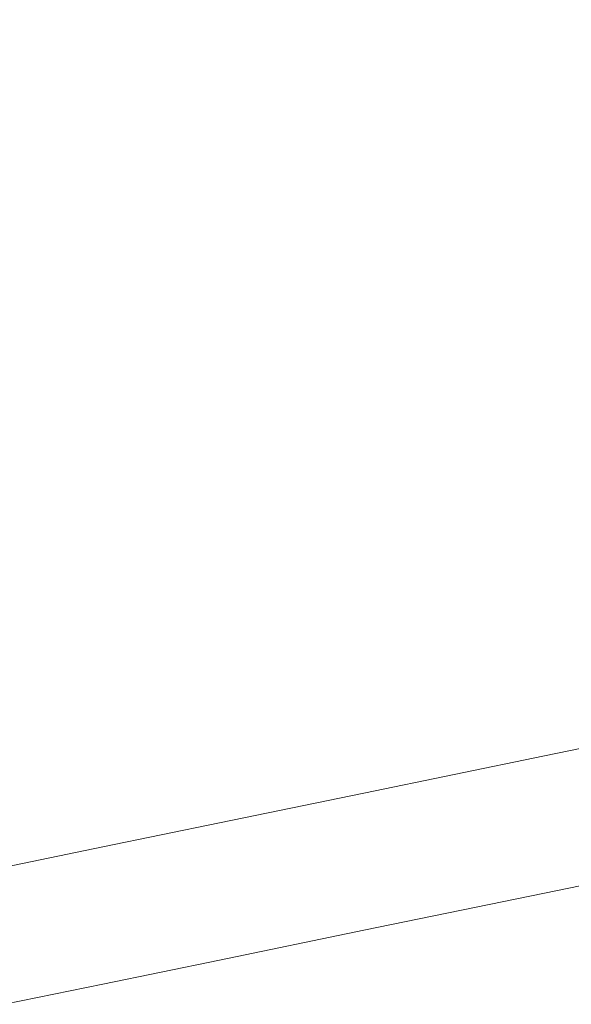
# Model space of a CAD drawing. Extents: x -593 to 1007, y -741 to 208.
# Drawn here: x 933 to 942, y -427 to -411 of the extents above; entities that cross this region are included whole.
import ezdxf

# ---------------------------------------------------------------- set-up
doc = ezdxf.new("R2010")
doc.units = 0
doc.header["$LTSCALE"] = 500
doc.header["$MEASUREMENT"] = 0
doc.layers.add('EXC-WANNA', color=7, linetype='Continuous')

msp = doc.modelspace()

# ---------------------------------------------------------------- linework, layer by layer
at = {"layer": 'EXC-WANNA', "lineweight": 0}
for points, invisible_edges in [([(934.181, -406.794, 450.021), (929.506, -407.759, 450.021), (932.513, -410.712, 450.021), (934.181, -406.794, 450.021)], 15), ([(932.513, -410.712, 450.021), (934.181, -410.368, 450.021), (934.181, -406.794, 450.021), (932.513, -410.712, 450.021)], 15), ([(950.302, -407.043, 450.021), (938.611, -409.454, 450.021), (941.682, -412.141, 450.021), (950.302, -407.043, 450.021)], 15), ([(941.682, -412.141, 450.021), (945.527, -411.348, 450.021), (950.302, -407.043, 450.021), (941.682, -412.141, 450.021)], 15), ([(938.611, -409.454, 450.021), (934.181, -410.368, 450.021), (936.162, -413.279, 450.021), (938.611, -409.454, 450.021)], 15), ([(936.162, -413.279, 450.021), (938.611, -412.774, 450.021), (938.611, -409.454, 450.021), (936.162, -413.279, 450.021)], 15), ([(938.611, -412.774, 450.021), (941.682, -412.141, 450.021), (938.611, -409.454, 450.021), (938.611, -412.774, 450.021)], 15), ([(932.513, -414.032, 450.021), (936.162, -413.279, 450.021), (934.181, -410.368, 450.021), (932.513, -414.032, 450.021)], 15), ([(934.181, -410.368, 450.021), (932.513, -410.712, 450.021), (932.513, -414.032, 450.021), (934.181, -410.368, 450.021)], 15), ([(945.527, -411.348, 450.021), (941.682, -412.141, 450.021), (941.682, -415.077, 450.021), (945.527, -411.348, 450.021)], 15), ([(941.682, -415.077, 450.021), (945.527, -414.284, 450.021), (945.527, -411.348, 450.021), (941.682, -415.077, 450.021)], 15), ([(941.682, -412.141, 450.021), (938.611, -412.774, 450.021), (938.611, -415.71, 450.021), (941.682, -412.141, 450.021)], 15), ([(938.611, -415.71, 450.021), (941.682, -415.077, 450.021), (941.682, -412.141, 450.021), (938.611, -415.71, 450.021)], 15), ([(938.611, -412.774, 450.021), (936.162, -413.279, 450.021), (936.162, -416.216, 450.021), (938.611, -412.774, 450.021)], 15), ([(936.162, -416.216, 450.021), (938.611, -415.71, 450.021), (938.611, -412.774, 450.021), (936.162, -416.216, 450.021)], 15), ([(931.006, -417.279, 450.021), (934.181, -416.624, 450.021), (936.162, -413.279, 450.021), (931.006, -417.279, 450.021)], 15), ([(936.162, -413.279, 450.021), (932.513, -414.032, 450.021), (931.006, -417.279, 450.021), (936.162, -413.279, 450.021)], 15), ([(934.181, -416.624, 450.021), (936.162, -416.216, 450.021), (936.162, -413.279, 450.021), (934.181, -416.624, 450.021)], 15), ([(945.527, -416.707, 450.021), (945.527, -414.284, 450.021), (941.682, -415.077, 450.021), (945.527, -416.707, 450.021)], 15), ([(941.682, -417.5, 450.021), (941.682, -415.077, 450.021), (938.611, -415.71, 450.021), (941.682, -417.5, 450.021)], 15), ([(941.682, -415.077, 450.021), (941.682, -417.5, 450.021), (945.527, -416.707, 450.021), (941.682, -415.077, 450.021)], 15), ([(938.611, -418.134, 450.021), (938.611, -415.71, 450.021), (936.162, -416.216, 450.021), (938.611, -418.134, 450.021)], 15), ([(938.611, -415.71, 450.021), (938.611, -418.134, 450.021), (941.682, -417.5, 450.021), (938.611, -415.71, 450.021)], 15), ([(936.162, -418.639, 450.021), (936.162, -416.216, 450.021), (934.181, -416.624, 450.021), (936.162, -418.639, 450.021)], 15), ([(936.162, -416.216, 450.021), (936.162, -418.639, 450.021), (938.611, -418.134, 450.021), (936.162, -416.216, 450.021)], 15), ([(934.181, -419.047, 450.021), (934.181, -416.624, 450.021), (931.006, -417.279, 450.021), (934.181, -419.047, 450.021)], 15), ([(934.181, -416.624, 450.021), (934.181, -419.047, 450.021), (936.162, -418.639, 450.021), (934.181, -416.624, 450.021)], 15), ([(945.527, -418.671, 450.011), (945.527, -416.707, 450.021), (941.682, -417.5, 450.021), (945.527, -418.671, 450.011)], 15), ([(931.006, -417.279, 450.021), (932.513, -419.391, 450.021), (934.181, -419.047, 450.021), (931.006, -417.279, 450.021)], 15), ([(941.682, -419.464, 450.011), (941.682, -417.5, 450.021), (938.611, -418.134, 450.021), (941.682, -419.464, 450.011)], 15), ([(941.682, -417.5, 450.021), (941.682, -419.464, 450.011), (945.527, -418.671, 450.011), (941.682, -417.5, 450.021)], 15), ([(938.611, -420.098, 450.011), (938.611, -418.134, 450.021), (936.162, -418.639, 450.021), (938.611, -420.098, 450.011)], 15), ([(938.611, -418.134, 450.021), (938.611, -420.098, 450.011), (941.682, -419.464, 450.011), (938.611, -418.134, 450.021)], 15), ([(936.162, -420.603, 450.011), (936.162, -418.639, 450.021), (934.181, -419.047, 450.021), (936.162, -420.603, 450.011)], 15), ([(936.162, -418.639, 450.021), (936.162, -420.603, 450.011), (938.611, -420.098, 450.011), (936.162, -418.639, 450.021)], 15), ([(945.527, -420.231, 449.981), (945.527, -418.671, 450.011), (941.682, -419.464, 450.011), (945.527, -420.231, 449.981)], 15), ([(934.181, -421.011, 450.011), (934.181, -419.047, 450.021), (932.513, -419.391, 450.021), (934.181, -421.011, 450.011)], 15), ([(934.181, -419.047, 450.021), (934.181, -421.011, 450.011), (936.162, -420.603, 450.011), (934.181, -419.047, 450.021)], 15), ([(932.513, -419.391, 450.021), (932.513, -421.355, 450.011), (934.181, -421.011, 450.011), (932.513, -419.391, 450.021)], 15), ([(941.682, -421.024, 449.981), (941.682, -419.464, 450.011), (938.611, -420.098, 450.011), (941.682, -421.024, 449.981)], 15), ([(941.682, -419.464, 450.011), (941.682, -421.024, 449.981), (945.527, -420.231, 449.981), (941.682, -419.464, 450.011)], 15), ([(938.611, -421.657, 449.981), (938.611, -420.098, 450.011), (936.162, -420.603, 450.011), (938.611, -421.657, 449.981)], 15), ([(938.611, -420.098, 450.011), (938.611, -421.657, 449.981), (941.682, -421.024, 449.981), (938.611, -420.098, 450.011)], 15), ([(945.527, -421.44, 449.922), (945.527, -420.231, 449.981), (941.682, -421.024, 449.981), (945.527, -421.44, 449.922)], 15), ([(936.162, -422.162, 449.981), (936.162, -420.603, 450.011), (934.181, -421.011, 450.011), (936.162, -422.162, 449.981)], 15), ([(936.162, -420.603, 450.011), (936.162, -422.162, 449.981), (938.611, -421.657, 449.981), (936.162, -420.603, 450.011)], 15), ([(934.181, -422.571, 449.981), (934.181, -421.011, 450.011), (932.513, -421.355, 450.011), (934.181, -422.571, 449.981)], 15), ([(934.181, -421.011, 450.011), (934.181, -422.571, 449.981), (936.162, -422.162, 449.981), (934.181, -421.011, 450.011)], 15), ([(941.682, -422.233, 449.922), (941.682, -421.024, 449.981), (938.611, -421.657, 449.981), (941.682, -422.233, 449.922)], 15), ([(941.682, -421.024, 449.981), (941.682, -422.233, 449.922), (945.527, -421.44, 449.922), (941.682, -421.024, 449.981)], 15), ([(932.513, -421.355, 450.011), (932.513, -422.915, 449.981), (934.181, -422.571, 449.981), (932.513, -421.355, 450.011)], 15), ([(945.527, -422.353, 449.823), (945.527, -421.44, 449.922), (941.682, -422.233, 449.922), (945.527, -422.353, 449.823)], 15), ([(938.611, -422.867, 449.922), (938.611, -421.657, 449.981), (936.162, -422.162, 449.981), (938.611, -422.867, 449.922)], 15), ([(938.611, -421.657, 449.981), (938.611, -422.867, 449.922), (941.682, -422.233, 449.922), (938.611, -421.657, 449.981)], 15), ([(936.162, -423.372, 449.922), (936.162, -422.162, 449.981), (934.181, -422.571, 449.981), (936.162, -423.372, 449.922)], 15), ([(936.162, -422.162, 449.981), (936.162, -423.372, 449.922), (938.611, -422.867, 449.922), (936.162, -422.162, 449.981)], 15), ([(941.682, -423.147, 449.823), (941.682, -422.233, 449.922), (938.611, -422.867, 449.922), (941.682, -423.147, 449.823)], 15), ([(941.682, -422.233, 449.922), (941.682, -423.147, 449.823), (945.527, -422.353, 449.823), (941.682, -422.233, 449.922)], 15), ([(945.527, -423.025, 449.674), (945.527, -422.353, 449.823), (941.682, -423.147, 449.823), (945.527, -423.025, 449.674)], 13), ([(934.181, -423.78, 449.922), (934.181, -422.571, 449.981), (932.513, -422.915, 449.981), (934.181, -423.78, 449.922)], 15), ([(934.181, -422.571, 449.981), (934.181, -423.78, 449.922), (936.162, -423.372, 449.922), (934.181, -422.571, 449.981)], 15), ([(932.513, -422.915, 449.981), (932.513, -424.124, 449.922), (934.181, -423.78, 449.922), (932.513, -422.915, 449.981)], 15), ([(938.611, -423.78, 449.823), (938.611, -422.867, 449.922), (936.162, -423.372, 449.922), (938.611, -423.78, 449.823)], 15), ([(938.611, -422.867, 449.922), (938.611, -423.78, 449.823), (941.682, -423.147, 449.823), (938.611, -422.867, 449.922)], 15), ([(941.682, -423.819, 449.674), (941.682, -423.147, 449.823), (938.611, -423.78, 449.823), (941.682, -423.819, 449.674)], 13), ([(945.527, -423.51, 449.465), (945.527, -423.025, 449.674), (941.682, -423.819, 449.674), (945.527, -423.51, 449.465)], 15), ([(941.682, -423.147, 449.823), (941.682, -423.819, 449.674), (945.527, -423.025, 449.674), (941.682, -423.147, 449.823)], 15), ([(936.162, -424.285, 449.823), (936.162, -423.372, 449.922), (934.181, -423.78, 449.922), (936.162, -424.285, 449.823)], 15), ([(936.162, -423.372, 449.922), (936.162, -424.285, 449.823), (938.611, -423.78, 449.823), (936.162, -423.372, 449.922)], 15), ([(945.527, -423.863, 449.187), (945.527, -423.51, 449.465), (941.682, -424.304, 449.465), (945.527, -423.863, 449.187)], 15), ([(941.682, -423.819, 449.674), (941.682, -424.304, 449.465), (945.527, -423.51, 449.465), (941.682, -423.819, 449.674)], 15), ([(934.181, -424.694, 449.823), (934.181, -423.78, 449.922), (932.513, -424.124, 449.922), (934.181, -424.694, 449.823)], 15), ([(934.181, -423.78, 449.922), (934.181, -424.694, 449.823), (936.162, -424.285, 449.823), (934.181, -423.78, 449.922)], 15), ([(938.611, -424.452, 449.674), (938.611, -423.78, 449.823), (936.162, -424.285, 449.823), (938.611, -424.452, 449.674)], 13), ([(938.611, -423.78, 449.823), (938.611, -424.452, 449.674), (941.682, -423.819, 449.674), (938.611, -423.78, 449.823)], 15), ([(941.682, -424.304, 449.465), (941.682, -423.819, 449.674), (938.611, -424.452, 449.674), (941.682, -424.304, 449.465)], 15), ([(941.682, -424.304, 449.465), (941.682, -424.656, 449.187), (945.527, -423.863, 449.187), (941.682, -424.304, 449.465)], 15), ([(945.527, -424.137, 448.83), (945.527, -423.863, 449.187), (941.682, -424.656, 449.187), (945.527, -424.137, 448.83)], 15), ([(932.513, -424.124, 449.922), (932.513, -425.037, 449.823), (934.181, -424.694, 449.823), (932.513, -424.124, 449.922)], 15), ([(941.682, -424.656, 449.187), (941.682, -424.93, 448.83), (945.527, -424.137, 448.83), (941.682, -424.656, 449.187)], 15), ([(945.528, -424.342, 448.387), (945.527, -424.137, 448.83), (941.682, -424.93, 448.83), (945.528, -424.342, 448.387)], 15), ([(936.162, -424.957, 449.674), (936.162, -424.285, 449.823), (934.181, -424.694, 449.823), (936.162, -424.957, 449.674)], 13), ([(936.162, -424.285, 449.823), (936.162, -424.957, 449.674), (938.611, -424.452, 449.674), (936.162, -424.285, 449.823)], 15), ([(941.682, -424.656, 449.187), (941.682, -424.304, 449.465), (938.611, -424.937, 449.465), (941.682, -424.656, 449.187)], 15), ([(938.611, -424.452, 449.674), (938.611, -424.937, 449.465), (941.682, -424.304, 449.465), (938.611, -424.452, 449.674)], 15), ([(938.611, -424.937, 449.465), (938.611, -424.452, 449.674), (936.162, -424.957, 449.674), (938.611, -424.937, 449.465)], 15), ([(941.682, -424.93, 448.83), (941.682, -425.135, 448.387), (945.528, -424.342, 448.387), (941.682, -424.93, 448.83)], 15), ([(945.528, -424.489, 447.855), (945.528, -424.342, 448.387), (941.682, -425.135, 448.387), (945.528, -424.489, 447.855)], 15), ([(941.682, -425.135, 448.387), (941.682, -425.282, 447.855), (945.528, -424.489, 447.855), (941.682, -425.135, 448.387)], 15), ([(945.528, -424.587, 447.227), (945.528, -424.489, 447.855), (941.682, -425.282, 447.855), (945.528, -424.587, 447.227)], 15), ([(938.611, -424.937, 449.465), (938.611, -425.289, 449.187), (941.682, -424.656, 449.187), (938.611, -424.937, 449.465)], 15), ([(941.682, -424.93, 448.83), (941.682, -424.656, 449.187), (938.611, -425.289, 449.187), (941.682, -424.93, 448.83)], 15), ([(941.682, -425.282, 447.855), (941.682, -425.38, 447.227), (945.528, -424.587, 447.227), (941.682, -425.282, 447.855)], 15), ([(945.528, -424.645, 446.498), (945.528, -424.587, 447.227), (941.682, -425.38, 447.227), (945.528, -424.645, 446.498)], 15), ([(945.528, -424.675, 445.663), (945.528, -424.645, 446.498), (941.682, -425.439, 446.498), (945.528, -424.675, 445.663)], 15), ([(941.682, -425.38, 447.227), (941.682, -425.439, 446.498), (945.528, -424.645, 446.498), (941.682, -425.38, 447.227)], 15), ([(934.181, -425.366, 449.674), (934.181, -424.694, 449.823), (932.513, -425.037, 449.823), (934.181, -425.366, 449.674)], 13), ([(934.181, -424.694, 449.823), (934.181, -425.366, 449.674), (936.162, -424.957, 449.674), (934.181, -424.694, 449.823)], 15), ([(945.527, -424.685, 444.716), (945.528, -424.675, 445.663), (941.682, -425.468, 445.663), (945.527, -424.685, 444.716)], 15), ([(941.682, -425.439, 446.498), (941.682, -425.468, 445.663), (945.528, -424.675, 445.663), (941.682, -425.439, 446.498)], 15), ([(945.527, -424.685, 443.652), (945.527, -424.685, 444.716), (941.682, -425.478, 444.716), (945.527, -424.685, 443.652)], 15), ([(941.682, -425.478, 444.716), (941.682, -425.478, 443.652), (945.527, -424.685, 443.652), (941.682, -425.478, 444.716)], 15), ([(941.682, -425.468, 445.663), (941.682, -425.478, 444.716), (945.527, -424.685, 444.716), (941.682, -425.468, 445.663)], 15), ([(945.527, -424.685, 443.652), (941.682, -425.478, 443.652), (941.682, -425.478, 442.466), (945.527, -424.685, 443.652)], 15), ([(941.682, -425.478, 442.466), (945.528, -424.685, 442.466), (945.527, -424.685, 443.652), (941.682, -425.478, 442.466)], 15), ([(945.528, -424.685, 442.466), (941.682, -425.478, 442.466), (941.682, -425.478, 441.173), (945.528, -424.685, 442.466)], 15), ([(941.682, -425.478, 441.173), (945.528, -424.685, 441.173), (945.528, -424.685, 442.466), (941.682, -425.478, 441.173)], 15), ([(945.528, -424.685, 441.173), (941.682, -425.478, 441.173), (941.682, -425.478, 439.788), (945.528, -424.685, 441.173)], 15), ([(941.682, -425.478, 439.788), (945.528, -424.685, 439.788), (945.528, -424.685, 441.173), (941.682, -425.478, 439.788)], 15), ([(945.528, -424.685, 439.788), (941.682, -425.478, 439.788), (941.682, -425.478, 438.326), (945.528, -424.685, 439.788)], 15), ([(941.682, -425.478, 438.326), (945.528, -424.685, 438.326), (945.528, -424.685, 439.788), (941.682, -425.478, 438.326)], 15), ([(945.528, -424.685, 435.235), (941.682, -425.478, 433.636), (941.682, -425.478, 432.021), (945.528, -424.685, 435.235)], 15), ([(941.682, -425.478, 432.021), (945.528, -424.685, 432.021), (945.528, -424.685, 435.235), (941.682, -425.478, 432.021)], 14), ([(945.528, -424.685, 435.235), (941.682, -425.478, 435.235), (941.682, -425.478, 433.636), (945.528, -424.685, 435.235)], 15), ([(945.528, -424.685, 438.326), (941.682, -425.478, 438.326), (941.682, -425.478, 435.235), (945.528, -424.685, 438.326)], 15), ([(941.682, -425.478, 435.235), (945.528, -424.685, 435.235), (945.528, -424.685, 438.326), (941.682, -425.478, 435.235)], 15), ([(936.162, -425.442, 449.465), (936.162, -424.957, 449.674), (934.181, -425.366, 449.674), (936.162, -425.442, 449.465)], 15), ([(938.611, -425.289, 449.187), (938.611, -424.937, 449.465), (936.162, -425.442, 449.465), (938.611, -425.289, 449.187)], 15), ([(936.162, -424.957, 449.674), (936.162, -425.442, 449.465), (938.611, -424.937, 449.465), (936.162, -424.957, 449.674)], 15), ([(938.611, -425.289, 449.187), (938.611, -425.563, 448.83), (941.682, -424.93, 448.83), (938.611, -425.289, 449.187)], 15), ([(941.682, -425.135, 448.387), (941.682, -424.93, 448.83), (938.611, -425.563, 448.83), (941.682, -425.135, 448.387)], 15), ([(932.513, -425.037, 449.823), (932.513, -425.71, 449.674), (934.181, -425.366, 449.674), (932.513, -425.037, 449.823)], 15), ([(938.611, -425.563, 448.83), (938.611, -425.769, 448.387), (941.682, -425.135, 448.387), (938.611, -425.563, 448.83)], 15), ([(941.682, -425.282, 447.855), (941.682, -425.135, 448.387), (938.611, -425.769, 448.387), (941.682, -425.282, 447.855)], 15), ([(936.162, -425.442, 449.465), (936.162, -425.794, 449.187), (938.611, -425.289, 449.187), (936.162, -425.442, 449.465)], 15), ([(938.611, -425.563, 448.83), (938.611, -425.289, 449.187), (936.162, -425.794, 449.187), (938.611, -425.563, 448.83)], 15), ([(938.611, -425.769, 448.387), (938.611, -425.915, 447.855), (941.682, -425.282, 447.855), (938.611, -425.769, 448.387)], 15), ([(941.682, -425.38, 447.227), (941.682, -425.282, 447.855), (938.611, -425.915, 447.855), (941.682, -425.38, 447.227)], 15), ([(934.181, -425.851, 449.465), (934.181, -425.366, 449.674), (932.513, -425.71, 449.674), (934.181, -425.851, 449.465)], 15), ([(934.181, -425.366, 449.674), (934.181, -425.851, 449.465), (936.162, -425.442, 449.465), (934.181, -425.366, 449.674)], 15), ([(936.162, -425.794, 449.187), (936.162, -425.442, 449.465), (934.181, -425.851, 449.465), (936.162, -425.794, 449.187)], 15), ([(938.611, -425.915, 447.855), (938.611, -426.013, 447.227), (941.682, -425.38, 447.227), (938.611, -425.915, 447.855)], 15), ([(941.682, -425.439, 446.498), (941.682, -425.38, 447.227), (938.611, -426.013, 447.227), (941.682, -425.439, 446.498)], 15), ([(941.682, -425.468, 445.663), (941.682, -425.439, 446.498), (938.611, -426.072, 446.498), (941.682, -425.468, 445.663)], 15), ([(938.611, -426.013, 447.227), (938.611, -426.072, 446.498), (941.682, -425.439, 446.498), (938.611, -426.013, 447.227)], 15), ([(941.682, -425.478, 444.716), (941.682, -425.468, 445.663), (938.611, -426.101, 445.663), (941.682, -425.478, 444.716)], 15), ([(938.611, -426.072, 446.498), (938.611, -426.101, 445.663), (941.682, -425.468, 445.663), (938.611, -426.072, 446.498)], 15), ([(941.682, -425.478, 443.652), (941.682, -425.478, 444.716), (938.611, -426.111, 444.716), (941.682, -425.478, 443.652)], 15), ([(938.611, -426.111, 444.716), (938.611, -426.111, 443.652), (941.682, -425.478, 443.652), (938.611, -426.111, 444.716)], 15), ([(938.611, -426.101, 445.663), (938.611, -426.111, 444.716), (941.682, -425.478, 444.716), (938.611, -426.101, 445.663)], 15), ([(941.682, -425.478, 443.652), (938.611, -426.111, 443.652), (938.611, -426.111, 442.466), (941.682, -425.478, 443.652)], 15), ([(938.611, -426.111, 442.466), (941.682, -425.478, 442.466), (941.682, -425.478, 443.652), (938.611, -426.111, 442.466)], 15), ([(941.682, -425.478, 442.466), (938.611, -426.111, 442.466), (938.611, -426.111, 441.173), (941.682, -425.478, 442.466)], 15), ([(938.611, -426.111, 441.173), (941.682, -425.478, 441.173), (941.682, -425.478, 442.466), (938.611, -426.111, 441.173)], 15), ([(941.682, -425.478, 441.173), (938.611, -426.111, 441.173), (938.611, -426.111, 439.788), (941.682, -425.478, 441.173)], 15), ([(938.611, -426.111, 439.788), (941.682, -425.478, 439.788), (941.682, -425.478, 441.173), (938.611, -426.111, 439.788)], 15), ([(941.682, -425.478, 439.788), (938.611, -426.111, 439.788), (938.611, -426.111, 438.326), (941.682, -425.478, 439.788)], 15), ([(938.611, -426.111, 438.326), (941.682, -425.478, 438.326), (941.682, -425.478, 439.788), (938.611, -426.111, 438.326)], 15), ([(941.682, -425.478, 433.636), (938.611, -426.111, 433.636), (938.611, -426.111, 432.021), (941.682, -425.478, 433.636)], 15), ([(938.611, -426.111, 432.021), (941.682, -425.478, 432.021), (941.682, -425.478, 433.636), (938.611, -426.111, 432.021)], 14), ([(941.682, -425.478, 435.235), (938.611, -426.111, 435.235), (938.611, -426.111, 433.636), (941.682, -425.478, 435.235)], 15), ([(938.611, -426.111, 433.636), (941.682, -425.478, 433.636), (941.682, -425.478, 435.235), (938.611, -426.111, 433.636)], 15), ([(941.682, -425.478, 435.235), (938.611, -426.111, 436.804), (938.611, -426.111, 435.235), (941.682, -425.478, 435.235)], 15), ([(941.682, -425.478, 438.326), (938.611, -426.111, 438.326), (938.611, -426.111, 436.804), (941.682, -425.478, 438.326)], 15), ([(938.611, -426.111, 436.804), (941.682, -425.478, 435.235), (941.682, -425.478, 438.326), (938.611, -426.111, 436.804)], 15), ([(936.162, -425.794, 449.187), (936.162, -426.068, 448.83), (938.611, -425.563, 448.83), (936.162, -425.794, 449.187)], 15), ([(938.611, -425.769, 448.387), (938.611, -425.563, 448.83), (936.162, -426.068, 448.83), (938.611, -425.769, 448.387)], 15), ([(932.513, -425.71, 449.674), (932.513, -426.194, 449.465), (934.181, -425.851, 449.465), (932.513, -425.71, 449.674)], 15), ([(934.181, -425.851, 449.465), (934.181, -426.203, 449.187), (936.162, -425.794, 449.187), (934.181, -425.851, 449.465)], 15), ([(936.162, -426.068, 448.83), (936.162, -425.794, 449.187), (934.181, -426.203, 449.187), (936.162, -426.068, 448.83)], 15), ([(936.162, -426.068, 448.83), (936.162, -426.274, 448.387), (938.611, -425.769, 448.387), (936.162, -426.068, 448.83)], 15), ([(938.611, -425.915, 447.855), (938.611, -425.769, 448.387), (936.162, -426.274, 448.387), (938.611, -425.915, 447.855)], 15), ([(934.181, -426.203, 449.187), (934.181, -425.851, 449.465), (932.513, -426.194, 449.465), (934.181, -426.203, 449.187)], 15), ([(936.162, -426.274, 448.387), (936.162, -426.42, 447.855), (938.611, -425.915, 447.855), (936.162, -426.274, 448.387)], 15), ([(938.611, -426.013, 447.227), (938.611, -425.915, 447.855), (936.162, -426.42, 447.855), (938.611, -426.013, 447.227)], 15), ([(934.181, -426.203, 449.187), (934.181, -426.477, 448.83), (936.162, -426.068, 448.83), (934.181, -426.203, 449.187)], 15), ([(936.162, -426.274, 448.387), (936.162, -426.068, 448.83), (934.181, -426.477, 448.83), (936.162, -426.274, 448.387)], 15), ([(936.162, -426.42, 447.855), (936.162, -426.518, 447.227), (938.611, -426.013, 447.227), (936.162, -426.42, 447.855)], 15), ([(938.611, -426.072, 446.498), (938.611, -426.013, 447.227), (936.162, -426.518, 447.227), (938.611, -426.072, 446.498)], 15), ([(938.611, -426.101, 445.663), (938.611, -426.072, 446.498), (936.162, -426.577, 446.498), (938.611, -426.101, 445.663)], 15), ([(936.162, -426.518, 447.227), (936.162, -426.577, 446.498), (938.611, -426.072, 446.498), (936.162, -426.518, 447.227)], 15), ([(938.611, -426.111, 444.716), (938.611, -426.101, 445.663), (936.162, -426.606, 445.663), (938.611, -426.111, 444.716)], 15), ([(936.162, -426.577, 446.498), (936.162, -426.606, 445.663), (938.611, -426.101, 445.663), (936.162, -426.577, 446.498)], 15), ([(938.611, -426.111, 443.652), (938.611, -426.111, 444.716), (936.162, -426.616, 444.716), (938.611, -426.111, 443.652)], 15), ([(936.162, -426.616, 444.716), (936.162, -426.616, 443.652), (938.611, -426.111, 443.652), (936.162, -426.616, 444.716)], 15), ([(936.162, -426.606, 445.663), (936.162, -426.616, 444.716), (938.611, -426.111, 444.716), (936.162, -426.606, 445.663)], 15), ([(938.611, -426.111, 443.652), (936.162, -426.616, 443.652), (936.162, -426.616, 442.466), (938.611, -426.111, 443.652)], 15), ([(936.162, -426.616, 442.466), (938.611, -426.111, 442.466), (938.611, -426.111, 443.652), (936.162, -426.616, 442.466)], 15), ([(938.611, -426.111, 442.466), (936.162, -426.616, 442.466), (936.162, -426.616, 441.173), (938.611, -426.111, 442.466)], 15), ([(936.162, -426.616, 441.173), (938.611, -426.111, 441.173), (938.611, -426.111, 442.466), (936.162, -426.616, 441.173)], 15), ([(938.611, -426.111, 441.173), (936.162, -426.616, 441.173), (936.162, -426.616, 438.326), (938.611, -426.111, 441.173)], 15), ([(936.162, -426.616, 438.326), (938.611, -426.111, 439.788), (938.611, -426.111, 441.173), (936.162, -426.616, 438.326)], 15), ([(936.162, -426.616, 438.326), (938.611, -426.111, 438.326), (938.611, -426.111, 439.788), (936.162, -426.616, 438.326)], 15), ([(938.611, -426.111, 433.636), (936.162, -426.616, 433.636), (936.162, -426.616, 432.021), (938.611, -426.111, 433.636)], 15), ([(936.162, -426.616, 432.021), (938.611, -426.111, 432.021), (938.611, -426.111, 433.636), (936.162, -426.616, 432.021)], 14), ([(938.611, -426.111, 435.235), (936.162, -426.616, 435.235), (936.162, -426.616, 433.636), (938.611, -426.111, 435.235)], 15), ([(936.162, -426.616, 433.636), (938.611, -426.111, 433.636), (938.611, -426.111, 435.235), (936.162, -426.616, 433.636)], 15), ([(938.611, -426.111, 436.804), (936.162, -426.616, 436.804), (936.162, -426.616, 435.235), (938.611, -426.111, 436.804)], 15), ([(936.162, -426.616, 435.235), (938.611, -426.111, 435.235), (938.611, -426.111, 436.804), (936.162, -426.616, 435.235)], 15), ([(938.611, -426.111, 438.326), (936.162, -426.616, 438.326), (936.162, -426.616, 436.804), (938.611, -426.111, 438.326)], 15), ([(936.162, -426.616, 436.804), (938.611, -426.111, 436.804), (938.611, -426.111, 438.326), (936.162, -426.616, 436.804)], 15), ([(932.513, -426.194, 449.465), (932.513, -426.547, 449.187), (934.181, -426.203, 449.187), (932.513, -426.194, 449.465)], 15), ([(934.181, -426.477, 448.83), (934.181, -426.203, 449.187), (932.513, -426.547, 449.187), (934.181, -426.477, 448.83)], 15), ([(934.181, -426.477, 448.83), (934.181, -426.682, 448.387), (936.162, -426.274, 448.387), (934.181, -426.477, 448.83)], 15), ([(936.162, -426.42, 447.855), (936.162, -426.274, 448.387), (934.181, -426.682, 448.387), (936.162, -426.42, 447.855)], 15), ([(932.513, -426.547, 449.187), (932.513, -426.821, 448.83), (934.181, -426.477, 448.83), (932.513, -426.547, 449.187)], 15), ([(934.181, -426.682, 448.387), (934.181, -426.477, 448.83), (932.513, -426.821, 448.83), (934.181, -426.682, 448.387)], 15), ([(934.181, -426.682, 448.387), (934.181, -426.829, 447.855), (936.162, -426.42, 447.855), (934.181, -426.682, 448.387)], 15), ([(936.162, -426.518, 447.227), (936.162, -426.42, 447.855), (934.181, -426.829, 447.855), (936.162, -426.518, 447.227)], 15), ([(934.181, -426.829, 447.855), (934.181, -426.927, 447.227), (936.162, -426.518, 447.227), (934.181, -426.829, 447.855)], 15), ([(936.162, -426.577, 446.498), (936.162, -426.518, 447.227), (934.181, -426.927, 447.227), (936.162, -426.577, 446.498)], 15), ([(936.162, -426.606, 445.663), (936.162, -426.577, 446.498), (934.181, -426.986, 446.498), (936.162, -426.606, 445.663)], 15), ([(934.181, -426.927, 447.227), (934.181, -426.986, 446.498), (936.162, -426.577, 446.498), (934.181, -426.927, 447.227)], 15), ([(936.162, -426.616, 444.716), (936.162, -426.606, 445.663), (934.181, -427.015, 445.663), (936.162, -426.616, 444.716)], 15), ([(934.181, -426.986, 446.498), (934.181, -427.015, 445.663), (936.162, -426.606, 445.663), (934.181, -426.986, 446.498)], 15), ([(936.162, -426.616, 443.652), (936.162, -426.616, 444.716), (934.181, -427.025, 444.716), (936.162, -426.616, 443.652)], 15), ([(934.181, -427.025, 444.716), (934.181, -427.025, 443.652), (936.162, -426.616, 443.652), (934.181, -427.025, 444.716)], 15), ([(934.181, -427.015, 445.663), (934.181, -427.025, 444.716), (936.162, -426.616, 444.716), (934.181, -427.015, 445.663)], 15), ([(936.162, -426.616, 443.652), (934.181, -427.025, 443.652), (934.181, -427.025, 442.466), (936.162, -426.616, 443.652)], 15), ([(934.181, -427.025, 442.466), (936.162, -426.616, 442.466), (936.162, -426.616, 443.652), (934.181, -427.025, 442.466)], 15), ([(936.162, -426.616, 442.466), (934.181, -427.025, 442.466), (934.181, -427.025, 438.326), (936.162, -426.616, 442.466)], 15), ([(934.181, -427.025, 438.326), (936.162, -426.616, 441.173), (936.162, -426.616, 442.466), (934.181, -427.025, 438.326)], 15), ([(934.181, -427.025, 438.326), (936.162, -426.616, 438.326), (936.162, -426.616, 441.173), (934.181, -427.025, 438.326)], 15), ([(936.162, -426.616, 433.636), (934.181, -427.025, 433.636), (934.181, -427.025, 432.021), (936.162, -426.616, 433.636)], 15), ([(934.181, -427.025, 432.021), (936.162, -426.616, 432.021), (936.162, -426.616, 433.636), (934.181, -427.025, 432.021)], 14), ([(936.162, -426.616, 435.235), (934.181, -427.025, 435.235), (934.181, -427.025, 433.636), (936.162, -426.616, 435.235)], 15), ([(934.181, -427.025, 433.636), (936.162, -426.616, 433.636), (936.162, -426.616, 435.235), (934.181, -427.025, 433.636)], 15), ([(936.162, -426.616, 436.804), (934.181, -427.025, 436.804), (934.181, -427.025, 435.235), (936.162, -426.616, 436.804)], 15), ([(934.181, -427.025, 435.235), (936.162, -426.616, 435.235), (936.162, -426.616, 436.804), (934.181, -427.025, 435.235)], 15), ([(936.162, -426.616, 438.326), (934.181, -427.025, 438.326), (934.181, -427.025, 436.804), (936.162, -426.616, 438.326)], 15), ([(934.181, -427.025, 436.804), (936.162, -426.616, 436.804), (936.162, -426.616, 438.326), (934.181, -427.025, 436.804)], 15), ([(932.513, -426.821, 448.83), (932.513, -427.026, 448.387), (934.181, -426.682, 448.387), (932.513, -426.821, 448.83)], 15), ([(934.181, -426.829, 447.855), (934.181, -426.682, 448.387), (932.513, -427.026, 448.387), (934.181, -426.829, 447.855)], 15), ([(932.513, -427.026, 448.387), (932.513, -427.173, 447.855), (934.181, -426.829, 447.855), (932.513, -427.026, 448.387)], 15), ([(934.181, -426.927, 447.227), (934.181, -426.829, 447.855), (932.513, -427.173, 447.855), (934.181, -426.927, 447.227)], 15), ([(932.513, -427.173, 447.855), (932.513, -427.271, 447.227), (934.181, -426.927, 447.227), (932.513, -427.173, 447.855)], 15), ([(934.181, -426.986, 446.498), (934.181, -426.927, 447.227), (932.513, -427.271, 447.227), (934.181, -426.986, 446.498)], 15), ([(934.181, -427.015, 445.663), (934.181, -426.986, 446.498), (932.513, -427.33, 446.498), (934.181, -427.015, 445.663)], 15), ([(932.513, -427.271, 447.227), (932.513, -427.33, 446.498), (934.181, -426.986, 446.498), (932.513, -427.271, 447.227)], 15), ([(934.181, -427.025, 444.716), (934.181, -427.015, 445.663), (932.513, -427.359, 445.663), (934.181, -427.025, 444.716)], 15), ([(932.513, -427.33, 446.498), (932.513, -427.359, 445.663), (934.181, -427.015, 445.663), (932.513, -427.33, 446.498)], 15), ([(934.181, -427.025, 443.652), (934.181, -427.025, 444.716), (932.513, -427.369, 444.716), (934.181, -427.025, 443.652)], 15), ([(932.513, -427.359, 445.663), (932.513, -427.369, 444.716), (934.181, -427.025, 444.716), (932.513, -427.359, 445.663)], 15), ([(932.513, -427.369, 432.021), (934.181, -427.025, 432.021), (934.181, -427.025, 433.636), (932.513, -427.369, 432.021)], 14), ([(934.181, -427.025, 433.636), (932.513, -427.369, 433.636), (932.513, -427.369, 432.021), (934.181, -427.025, 433.636)], 15), ([(932.513, -427.369, 433.636), (934.181, -427.025, 433.636), (934.181, -427.025, 435.235), (932.513, -427.369, 433.636)], 15), ([(932.513, -427.369, 433.636), (934.181, -427.025, 435.235), (934.181, -427.025, 436.804), (932.513, -427.369, 433.636)], 15), ([(934.181, -427.025, 436.804), (932.513, -427.369, 436.804), (932.513, -427.369, 433.636), (934.181, -427.025, 436.804)], 15), ([(932.513, -427.369, 436.804), (934.181, -427.025, 436.804), (934.181, -427.025, 438.326), (932.513, -427.369, 436.804)], 15), ([(934.181, -427.025, 438.326), (932.513, -427.369, 439.788), (932.513, -427.369, 436.804), (934.181, -427.025, 438.326)], 15), ([(932.513, -427.369, 441.173), (934.181, -427.025, 442.466), (934.181, -427.025, 443.652), (932.513, -427.369, 441.173)], 15), ([(934.181, -427.025, 443.652), (932.513, -427.369, 444.716), (932.513, -427.369, 441.173), (934.181, -427.025, 443.652)], 15), ([(932.513, -427.369, 441.173), (934.181, -427.025, 438.326), (934.181, -427.025, 442.466), (932.513, -427.369, 441.173)], 15), ([(934.181, -427.025, 438.326), (932.513, -427.369, 441.173), (932.513, -427.369, 439.788), (934.181, -427.025, 438.326)], 15)]:
    msp.add_3dface(points, dxfattribs=dict(at, invisible_edges=invisible_edges))

doc.saveas('drawing.dxf')
